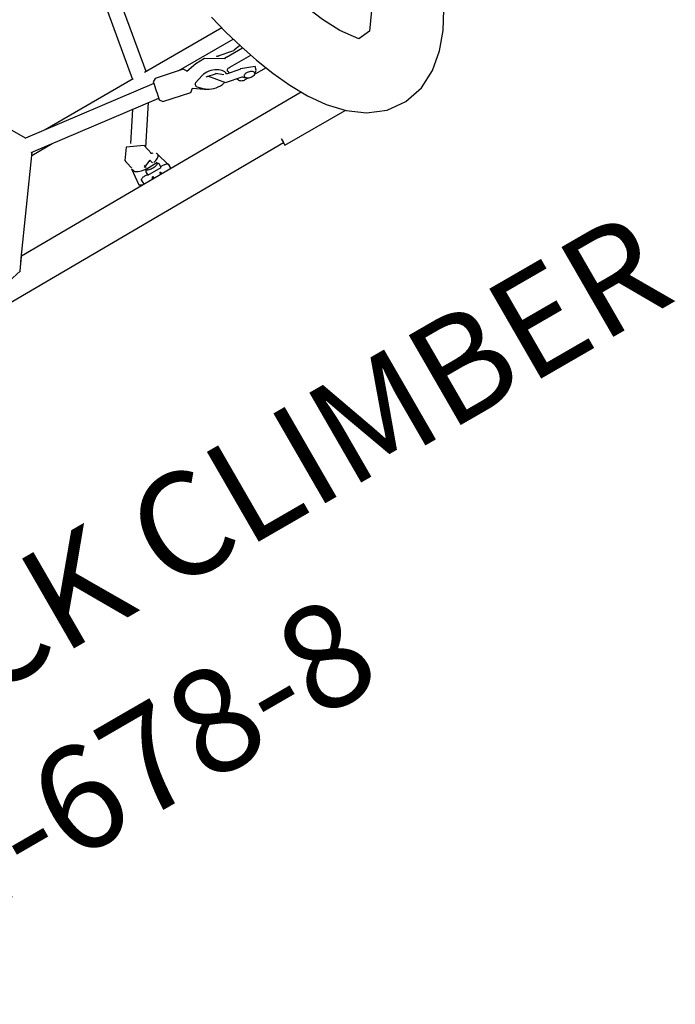
# Model space of a CAD drawing. Extents: x 103 to 614, y -322 to -30.
# Drawn here: x 462 to 494, y -306 to -259 of the extents above; entities that cross this region are included whole.
import ezdxf
from ezdxf.enums import TextEntityAlignment as Align

# ---------------------------------------------------------------- set-up
doc = ezdxf.new("R2010")
doc.units = 0
doc.header["$MEASUREMENT"] = 0
doc.linetypes.add('CENTER', pattern=[0.6, 0.375, -0.075, 0.075, -0.075])
doc.layers.get('0').update_dxf_attribs({"color": 5, "linetype": 'CONTINUOUS'})
for name, color, linetype in [('PARTNO', 7, 'CONTINUOUS'), ('PHASE-1', 6, 'CONTINUOUS'), ('TXT', 7, 'CENTER')]:
    doc.layers.add(name, color=color, linetype=linetype)
doc.styles.add('ROMANS', font='ROMANS.SHX', dxfattribs={"height": 5})
doc.styles.add('SIMPLEX', font='simplex.shx')

# ---------------------------------------------------------------- blocks, each defined once
blk = doc.blocks.new('PARTNO')
at = {"layer": 'TXT', "style": 'ROMANS'}
blk.add_attdef('PARTNO', text='', height=5, dxfattribs=at).set_placement((0, 0), align=Align.CENTER)
blk = doc.blocks.new('23678800')
for p, q in [((51.921, 21.598), (51.921, 24.954)), ((50.1, 23.557), (50.201, 7.92)), ((47.333, 21.169), (47.333, 22.341)), ((48.231, 22.673), (48.231, 22.094)), ((46.245, 18.966), (46.244, 21.995)), ((46.835, 21.272), (46.835, 22.177)), ((48.094, 22.205), (47.921, 22.241)), ((45.496, 21.784), (45.497, 17.489)), ((46.738, 21.725), (46.576, 20.939)), ((47.673, 21.531), (47.536, 20.864)), ((47.878, 20.67), (48.04, 21.456)), ((48.231, 21.658), (48.231, 21.499)), ((52.078, -25.131), (51.774, 21.598)), ((47.57, 21.029), (47.475, 20.994)), ((48.089, 21.22), (47.983, 21.181)), ((46.366, 19.835), (46.481, 19.276)), ((47.006, 19.818), (47.164, 19.369)), ((47.307, 19.106), (47.634, 19.575)), ((47.367, 19.327), (47.618, 19.586)), ((46.288, 19.175), (46.002, 17.787)), ((47.242, 19.32), (47.206, 19.327)), ((47.271, 19.314), (47.242, 19.32)), ((47.272, 19.314), (47.282, 19.312)), ((47.311, 19.306), (47.282, 19.312)), ((45.497, 17.572), (39.335, 18.646)), ((47.158, 17.549), (47.445, 18.937)), ((39.588, 17.842), (45.497, 16.813)), ((46.185, 17.609), (45.371, 10.928)), ((46.112, 10.823), (46.92, 17.457)), ((45.497, 16.857), (45.497, 11.962)), ((48.66, 15.738), (46.855, 16.927)), ((50.147, 16.271), (49.906, 16.269)), ((49.906, 16.269), (50.147, 16.27)), ((46.754, 16.098), (48.124, 15.196)), ((49.049, 15.83), (48.544, 15.71)), ((49.581, 15.82), (49.565, 15.819)), ((49.867, 15.895), (49.666, 15.893)), ((49.82, 15.894), (49.819, 16.032)), ((50.151, 15.715), (50.034, 15.715)), ((49.457, 15.638), (49.288, 15.598)), ((49.375, 15.234), (49.508, 15.266)), ((50.036, 15.329), (50.153, 15.33)), ((49.671, 15.145), (49.872, 15.147)), ((49.826, 15.009), (49.825, 15.146)), ((50.157, 14.774), (49.916, 14.773)), ((48.817, 14.561), (49.19, 14.65)), ((49.263, 14.651), (49.305, 14.651)), ((46.245, 10.78), (46.245, 11.917)), ((45.403, 10.947), (39.203, 7.362)), ((50.414, 7.766), (46.118, 10.872)), ((50.96, 6.783), (50.787, 7.525))]:
    blk.add_line(p, q)
for points in [[(44.809, 21.608), (45.777, 21.86), (46.736, 22.144), (47.683, 22.465), (48.614, 22.829), (49.523, 23.247), (50.397, 23.732), (51.217, 24.303), (51.949, 24.982), (52.539, 25.788), (52.914, 26.711), (53.011, 27.703), (52.812, 28.679), (52.354, 29.565), (51.708, 30.326), (50.94, 30.965), (50.098, 31.504)], [(40.74, 30.694), (41.726, 30.527), (42.708, 30.336), (43.684, 30.121), (44.654, 29.876), (45.614, 29.598), (46.561, 29.277), (47.489, 28.903), (48.381, 28.453), (49.199, 27.88), (49.264, 27.239), (48.459, 26.65), (47.57, 26.192), (46.645, 25.812), (45.7, 25.487), (44.74, 25.205), (43.772, 24.958), (42.796, 24.74), (42.192, 24.619)], [(46.667, 22.123), (46.727, 21.767)], [(47.92, 22.241), (47.663, 21.573)], [(48.258, 22.026), (48.097, 22.204)], [(46.727, 21.767), (46.737, 21.745)], [(46.736, 21.744), (46.737, 21.725)], [(47.663, 21.574), (47.672, 21.551)], [(47.672, 21.551), (47.673, 21.532)], [(48.04, 21.456), (48.049, 21.473)], [(48.049, 21.474), (48.066, 21.49)], [(48.066, 21.49), (48.162, 21.57)], [(46.862, 21.156), (46.361, 20.325), (46.366, 19.835)], [(46.576, 20.939), (46.564, 20.858)], [(47.154, 20.039), (47.867, 20.626), (47.878, 20.67)], [(47.176, 19.955), (47.279, 20.459)], [(47.511, 20.746), (47.247, 20.42)], [(47.634, 19.575), (47.705, 19.693)], [(46.442, 19.284), (46.289, 19.174)], [(47.443, 18.937), (47.307, 19.106)], [(46.003, 17.787), (46.101, 17.626)], [(47.004, 17.44), (47.157, 17.549)], [(49.976, 16.27), (49.162, 16.037), (49.154, 16.02)], [(48.546, 15.709), (48.169, 14.915), (48.699, 14.547)], [(49.666, 15.892), (49.54, 15.808)], [(49.565, 15.819), (49.586, 15.217)], [(49.87, 15.147), (49.867, 15.894)], [(49.288, 15.598), (49.45, 15.184)], [(49.37, 15.233), (49.375, 15.234)], [(49.544, 15.228), (49.671, 15.146)], [(49.212, 14.613), (50.05, 14.534), (50.156, 14.71)], [(50.788, 7.512), (50.212, 7.913)]]:
    blk.add_lwpolyline(points)
at = {"flags": 128}
for points in [[(47.973, 21.848), (47.989, 21.907), (48.013, 21.961), (48.042, 22.007), (48.076, 22.043), (48.112, 22.066), (48.148, 22.077), (48.184, 22.073), (48.216, 22.056), (48.242, 22.026), (48.263, 21.984), (48.275, 21.934), (48.28, 21.877), (48.276, 21.817), (48.264, 21.757), (48.244, 21.701), (48.217, 21.65), (48.185, 21.609), (48.15, 21.579), (48.114, 21.562), (48.078, 21.558), (48.044, 21.569), (48.014, 21.593), (47.99, 21.629), (47.974, 21.675), (47.965, 21.729), (47.965, 21.788), (47.973, 21.848)], [(48.231, 21.499), (48.228, 21.454), (48.22, 21.408), (48.207, 21.364), (48.189, 21.323), (48.168, 21.287), (48.143, 21.257), (48.117, 21.234), (48.089, 21.22)], [(51.542, 21.598), (51.592, 21.598), (51.672, 21.598), (51.742, 21.598), (51.803, 21.598), (51.852, 21.598), (51.888, 21.598), (51.912, 21.598), (51.921, 21.598), (51.917, 21.598), (51.898, 21.598), (51.866, 21.598), (51.821, 21.598), (51.774, 21.598)], [(51.747, 21.598), (51.768, 21.598), (51.79, 21.598), (51.799, 21.598), (51.793, 21.598), (51.774, 21.598), (51.774, 21.598)], [(47.475, 20.994), (47.447, 20.988), (47.42, 20.991), (47.396, 21.003), (47.374, 21.024), (47.357, 21.052), (47.344, 21.086), (47.336, 21.126), (47.333, 21.169)], [(47.537, 20.871), (47.531, 20.872), (47.471, 20.87), (47.41, 20.853), (47.349, 20.822), (47.29, 20.778), (47.233, 20.722), (47.18, 20.655), (47.131, 20.577), (47.089, 20.492), (47.053, 20.399), (47.024, 20.303), (47.003, 20.203), (46.991, 20.103), (46.987, 20.004), (46.992, 19.908), (47.006, 19.818)], [(46.481, 19.276), (46.461, 19.28), (46.451, 19.282), (46.456, 19.281), (46.474, 19.277), (46.486, 19.275)], [(49.819, 16.032), (49.821, 16.079), (49.826, 16.123), (49.833, 16.164), (49.844, 16.2), (49.857, 16.229), (49.873, 16.251), (49.889, 16.265), (49.906, 16.269)], [(49.477, 15.713), (49.467, 15.756), (49.443, 15.835), (49.416, 15.905), (49.385, 15.964), (49.351, 16.01), (49.316, 16.044), (49.279, 16.064), (49.241, 16.069), (49.207, 16.062)], [(49.581, 15.821), (49.597, 15.819), (49.621, 15.804), (49.643, 15.775), (49.663, 15.734), (49.679, 15.684), (49.69, 15.625), (49.697, 15.562), (49.698, 15.496), (49.694, 15.432), (49.685, 15.372), (49.671, 15.318), (49.653, 15.274), (49.632, 15.242), (49.608, 15.222), (49.586, 15.216)], [(49.305, 14.651), (49.309, 14.651), (49.347, 14.661), (49.384, 14.684), (49.42, 14.722), (49.452, 14.772), (49.482, 14.835), (49.508, 14.908), (49.53, 14.99), (49.547, 15.081), (49.559, 15.176), (49.562, 15.205)], [(50.153, 15.303), (50.137, 15.282), (50.116, 15.268), (50.093, 15.268), (50.072, 15.282), (50.052, 15.308), (50.041, 15.329)], [(49.916, 14.773), (49.899, 14.778), (49.882, 14.791), (49.867, 14.813), (49.853, 14.842), (49.842, 14.878), (49.833, 14.918), (49.828, 14.963), (49.826, 15.009)], [(48.703, 14.548), (48.787, 14.555), (48.817, 14.561)], [(50.154, 14.705), (50.157, 14.708), (50.158, 14.709)]]:
    blk.add_lwpolyline(points, dxfattribs=at)
for centre, radius, start, end in [((48.059, 27.953), 7.17, 258.0586, 258.3621), ((47.092, 21.263), 0.257, 178.0454, 205.3725), ((46.781, 20.298), 1.102, 326.0396, 14.0397), ((47.11, 20.086), 0.71, 315.8068, 325.3711), ((47.223, 19.382), 0.0569, 195.9003, 253.5051), ((46.89, 17.05), 2.098, 77.6787, 78.5176), ((47.318, 19.362), 0.0571, 263.3405, 320.8345), ((88.831, 222.566), 209.347, 258.22462, 258.47243), ((49.888, 15.557), 0.883, 157.7511, 164.917), ((50.129, 15.688), 0.0948, 107.3235, 163.4041), ((50.09, 15.71), 0.069, 27.8026, 80.2212)]:
    blk.add_arc(centre, radius, start, end)
at = {"layer": 'PARTNO'}
ref = blk.add_blockref('PARTNO', (76.738, -2.745), dxfattribs=dict(at, rotation=90.0532162265588))
ref.add_attrib('PARTNO', '714-678-8', dxfattribs={"height": 5, "rotation": 90.0532, "style": 'SIMPLEX'}).set_placement((76.738, -2.745), align=Align.CENTER)
at = {"layer": 'TXT', "style": 'SIMPLEX'}
blk.add_text('BACKTRACK CLIMBER', height=5, rotation=90, dxfattribs=at).set_placement((65.986, 0), align=Align.MIDDLE)

msp = doc.modelspace()

# ---------------------------------------------------------------- block references
at = {"layer": 'PHASE-1', "rotation": 299.9999999999999}
msp.add_blockref('23678800', (430.075, -230.79, 96), dxfattribs=at)

doc.saveas('drawing.dxf')
